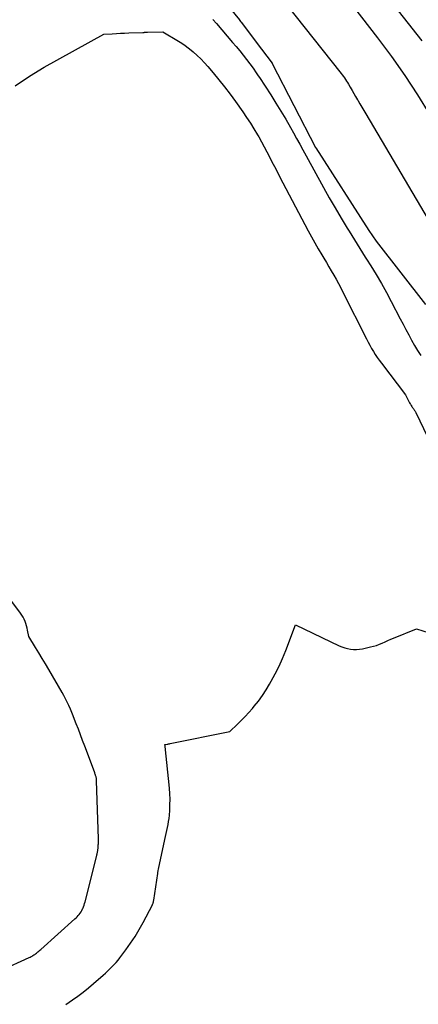
# Model space of a CAD drawing. Units: inches. Extents: x 2612402 to 2615135, y 1507318 to 1510006.
# Drawn here: x 2614974 to 2615014, y 1508397 to 1508496 of the extents above; entities that cross this region are included whole.
import ezdxf

# ---------------------------------------------------------------- set-up
doc = ezdxf.new("R2010")
doc.units = ezdxf.units.IN
doc.header["$MEASUREMENT"] = 0
doc.layers.add('Tile_2643_34_SE_contour_2ft', color=143, linetype='Continuous')

msp = doc.modelspace()

# ---------------------------------------------------------------- linework, layer by layer
at = {"layer": 'Tile_2643_34_SE_contour_2ft'}
for points in [[(2614994.456, 1508505.273, 7738), (2615005.98, 1508490.775, 7738), (2615006.096, 1508490.626, 7738), (2615006.21, 1508490.475, 7738), (2615006.322, 1508490.322, 7738), (2615006.432, 1508490.169, 7738), (2615006.538, 1508490.012, 7738), (2615006.642, 1508489.854, 7738), (2615006.742, 1508489.694, 7738), (2615006.839, 1508489.531, 7738), (2615007.013, 1508489.232, 7738), (2615007.195, 1508488.918, 7738), (2615007.376, 1508488.605, 7738), (2615007.558, 1508488.291, 7738), (2615007.739, 1508487.977, 7738), (2615007.771, 1508487.92, 7738), (2615007.969, 1508487.578, 7738), (2615008.168, 1508487.237, 7738), (2615008.368, 1508486.896, 7738), (2615008.569, 1508486.556, 7738), (2615018.381, 1508469.993, 7738)], [(2615005.693, 1508504.699, 7734), (2615014.224, 1508493.906, 7734)], [(2614992.272, 1508500.404, 7740), (2614995.855, 1508495.996, 7740), (2614995.87, 1508495.979, 7740), (2614995.884, 1508495.961, 7740), (2614995.898, 1508495.943, 7740), (2614995.912, 1508495.926, 7740), (2614995.968, 1508495.855, 7740), (2614995.982, 1508495.837, 7740), (2614995.996, 1508495.819, 7740), (2614996.01, 1508495.801, 7740), (2614996.023, 1508495.783, 7740), (2614998.07, 1508493.05, 7740), (2614999.149, 1508491.637, 7740), (2614999.165, 1508491.614, 7740), (2615003.533, 1508483.171, 7740), (2615003.55, 1508483.138, 7740), (2615008.886, 1508474.832, 7740), (2615009.63, 1508473.76, 7740), (2615014.588, 1508467.405, 7740)], [(2615007.357, 1508497.317, 7736), (2615009.755, 1508494.202, 7736), (2615011.148, 1508492.325, 7736), (2615012.496, 1508490.416, 7736), (2615013.775, 1508488.461, 7736), (2615015.009, 1508486.476, 7736)], [(2614993.201, 1508496.024, 7742), (2614993.551, 1508495.628, 7742), (2614995.181, 1508493.743, 7742), (2614995.54, 1508493.32, 7742), (2614995.894, 1508492.894, 7742), (2614996.241, 1508492.462, 7742), (2614996.583, 1508492.026, 7742), (2614996.917, 1508491.584, 7742), (2614997.243, 1508491.136, 7742), (2614997.559, 1508490.681, 7742), (2614997.755, 1508490.389, 7742)], [(2614973.307, 1508489.38, 7744), (2614974.727, 1508490.36, 7744), (2614976.208, 1508491.26, 7744), (2614982.23, 1508494.56, 7744), (2614983.064, 1508494.612, 7744), (2614983.481, 1508494.636, 7744), (2614983.899, 1508494.658, 7744), (2614984.316, 1508494.676, 7744), (2614984.734, 1508494.692, 7744), (2614986.147, 1508494.741, 7744), (2614986.205, 1508494.744, 7744), (2614986.263, 1508494.748, 7744), (2614986.321, 1508494.753, 7744), (2614986.379, 1508494.759, 7744), (2614986.437, 1508494.766, 7744), (2614986.495, 1508494.771, 7744), (2614986.554, 1508494.774, 7744), (2614986.612, 1508494.776, 7744), (2614988.16, 1508494.8, 7744), (2614989.743, 1508493.859, 7744), (2614990.073, 1508493.652, 7744), (2614990.396, 1508493.433, 7744), (2614990.707, 1508493.199, 7744), (2614991.011, 1508492.954, 7744), (2614991.214, 1508492.782, 7744), (2614991.604, 1508492.433, 7744), (2614991.983, 1508492.073, 7744), (2614992.343, 1508491.694, 7744), (2614992.691, 1508491.304, 7744), (2614993.205, 1508490.697, 7744), (2614993.791, 1508489.987, 7744), (2614994.365, 1508489.267, 7744), (2614994.921, 1508488.533, 7744), (2614995.464, 1508487.789, 7744), (2614996.195, 1508486.761, 7744), (2614996.586, 1508486.195, 7744), (2614996.966, 1508485.622, 7744), (2614997.329, 1508485.039, 7744), (2614997.682, 1508484.449, 7744), (2614997.807, 1508484.233, 7744), (2614998.085, 1508483.743, 7744), (2614998.357, 1508483.251, 7744), (2614998.62, 1508482.754, 7744), (2614998.878, 1508482.254, 7744), (2614999.133, 1508481.753, 7744), (2614999.39, 1508481.253, 7744), (2614999.65, 1508480.754, 7744), (2614999.911, 1508480.255, 7744), (2615002.796, 1508474.793, 7744), (2615003.123, 1508474.185, 7744), (2615003.457, 1508473.581, 7744), (2615003.801, 1508472.983, 7744), (2615004.151, 1508472.387, 7744), (2615004.359, 1508472.041, 7744), (2615004.609, 1508471.621, 7744), (2615004.858, 1508471.201, 7744), (2615005.105, 1508470.779, 7744), (2615005.351, 1508470.357, 7744), (2615005.591, 1508469.931, 7744), (2615005.827, 1508469.504, 7744), (2615006.055, 1508469.072, 7744), (2615006.279, 1508468.637, 7744), (2615008.647, 1508463.935, 7744), (2615008.812, 1508463.618, 7744), (2615008.982, 1508463.304, 7744), (2615009.159, 1508462.994, 7744), (2615009.342, 1508462.687, 7744), (2615009.533, 1508462.385, 7744), (2615009.73, 1508462.087, 7744), (2615009.936, 1508461.795, 7744), (2615010.148, 1508461.508, 7744), (2615012.57, 1508458.33, 7744), (2615012.987, 1508457.523, 7744), (2615013.041, 1508457.424, 7744), (2615013.063, 1508457.385, 7744)], [(2614997.755, 1508490.389, 7742), (2614997.867, 1508490.221, 7742), (2614999.022, 1508488.454, 7742), (2614999.537, 1508487.647, 7742), (2615000.041, 1508486.835, 7742), (2615000.529, 1508486.012, 7742), (2615001.006, 1508485.182, 7742), (2615001.295, 1508484.665, 7742), (2615001.618, 1508484.088, 7742), (2615001.939, 1508483.511, 7742), (2615002.259, 1508482.933, 7742), (2615002.578, 1508482.354, 7742), (2615004.323, 1508479.172, 7742), (2615004.903, 1508478.132, 7742), (2615005.494, 1508477.099, 7742), (2615006.102, 1508476.076, 7742), (2615006.72, 1508475.058, 7742), (2615006.894, 1508474.775, 7742), (2615007.435, 1508473.905, 7742), (2615007.977, 1508473.035, 7742), (2615008.523, 1508472.168, 7742), (2615008.65, 1508471.967, 7742)], [(2615008.65, 1508471.967, 7742), (2615009.071, 1508471.302, 7742), (2615009.081, 1508471.285, 7742), (2615009.624, 1508470.405, 7742), (2615010.152, 1508469.516, 7742), (2615010.656, 1508468.613, 7742), (2615011.146, 1508467.702, 7742), (2615012.051, 1508465.964, 7742), (2615012.333, 1508465.425, 7742), (2615012.616, 1508464.888, 7742), (2615012.901, 1508464.351, 7742), (2615013.186, 1508463.815, 7742), (2615013.484, 1508463.286, 7742), (2615013.796, 1508462.766, 7742), (2615014.129, 1508462.259, 7742)], [(2615013.063, 1508457.385, 7744), (2615013.097, 1508457.328, 7744), (2615013.156, 1508457.234, 7744), (2615013.219, 1508457.141, 7744), (2615013.254, 1508457.09, 7744), (2615013.301, 1508457.024, 7744), (2615013.349, 1508456.959, 7744), (2615013.396, 1508456.893, 7744), (2615013.444, 1508456.828, 7744), (2615013.491, 1508456.762, 7744), (2615013.534, 1508456.694, 7744), (2615013.574, 1508456.625, 7744), (2615013.611, 1508456.553, 7744), (2615018.31, 1508446.751, 7744)], [(2614971.918, 1508400.492, 7744), (2614974.719, 1508401.773, 7744), (2614974.814, 1508401.819, 7744), (2614974.908, 1508401.867, 7744), (2614975, 1508401.919, 7744), (2614975.091, 1508401.974, 7744), (2614975.179, 1508402.032, 7744), (2614975.266, 1508402.093, 7744), (2614975.35, 1508402.157, 7744), (2614975.432, 1508402.223, 7744), (2614975.471, 1508402.256, 7744), (2614975.571, 1508402.34, 7744), (2614975.67, 1508402.426, 7744), (2614975.769, 1508402.512, 7744), (2614975.867, 1508402.598, 7744), (2614979.306, 1508405.658, 7744), (2614979.423, 1508405.767, 7744), (2614979.537, 1508405.879, 7744), (2614979.646, 1508405.996, 7744), (2614979.751, 1508406.117, 7744), (2614979.848, 1508406.243, 7744), (2614979.937, 1508406.375, 7744), (2614980.015, 1508406.513, 7744), (2614980.084, 1508406.656, 7744), (2614980.101, 1508406.695, 7744), (2614980.169, 1508406.863, 7744), (2614980.232, 1508407.032, 7744), (2614980.286, 1508407.204, 7744), (2614980.334, 1508407.379, 7744), (2614981.508, 1508412.025, 7744), (2614981.527, 1508412.104, 7744), (2614981.546, 1508412.184, 7744), (2614981.562, 1508412.263, 7744), (2614981.578, 1508412.343, 7744), (2614981.593, 1508412.423, 7744), (2614981.605, 1508412.504, 7744), (2614981.617, 1508412.584, 7744), (2614981.627, 1508412.665, 7744), (2614981.635, 1508412.739, 7744), (2614981.647, 1508412.858, 7744), (2614981.657, 1508412.976, 7744), (2614981.664, 1508413.095, 7744), (2614981.668, 1508413.213, 7744), (2614981.671, 1508413.346, 7744), (2614981.672, 1508413.47, 7744), (2614981.67, 1508413.594, 7744), (2614981.668, 1508413.718, 7744), (2614981.499, 1508419.526, 7744), (2614981.496, 1508419.598, 7744), (2614981.49, 1508419.669, 7744), (2614981.481, 1508419.74, 7744), (2614981.47, 1508419.81, 7744), (2614981.455, 1508419.88, 7744), (2614981.438, 1508419.949, 7744), (2614981.419, 1508420.018, 7744), (2614981.397, 1508420.086, 7744), (2614981.388, 1508420.112, 7744), (2614981.359, 1508420.192, 7744), (2614981.331, 1508420.272, 7744), (2614981.301, 1508420.352, 7744), (2614981.272, 1508420.432, 7744), (2614980.293, 1508423.026, 7744), (2614980.081, 1508423.589, 7744), (2614979.869, 1508424.152, 7744), (2614979.657, 1508424.715, 7744), (2614979.444, 1508425.277, 7744), (2614979.286, 1508425.698, 7744), (2614979.15, 1508426.049, 7744), (2614979.009, 1508426.398, 7744), (2614978.861, 1508426.744, 7744), (2614978.709, 1508427.088, 7744), (2614978.548, 1508427.428, 7744), (2614978.38, 1508427.765, 7744), (2614978.203, 1508428.096, 7744), (2614978.019, 1508428.425, 7744), (2614976.686, 1508430.718, 7744), (2614976.357, 1508431.275, 7744), (2614976.026, 1508431.831, 7744), (2614975.688, 1508432.383, 7744), (2614975.348, 1508432.933, 7744), (2614974.66, 1508434.03, 7744), (2614974.557, 1508434.661, 7744), (2614974.512, 1508434.89, 7744), (2614974.456, 1508435.117, 7744), (2614974.384, 1508435.34, 7744), (2614974.303, 1508435.559, 7744), (2614974.205, 1508435.772, 7744), (2614974.098, 1508435.979, 7744), (2614973.975, 1508436.177, 7744), (2614973.842, 1508436.369, 7744), (2614968.34, 1508443.73, 7744)], [(2614978.412, 1508397.071, 7746), (2614979.073, 1508397.525, 7746), (2614979.614, 1508397.911, 7746), (2614980.145, 1508398.309, 7746), (2614980.662, 1508398.725, 7746), (2614981.169, 1508399.153, 7746), (2614982.153, 1508400.014, 7746), (2614982.38, 1508400.216, 7746), (2614982.603, 1508400.422, 7746), (2614982.823, 1508400.633, 7746), (2614983.039, 1508400.847, 7746), (2614983.249, 1508401.067, 7746), (2614983.452, 1508401.292, 7746), (2614983.647, 1508401.525, 7746), (2614983.836, 1508401.763, 7746), (2614984.447, 1508402.565, 7746), (2614984.92, 1508403.219, 7746), (2614985.369, 1508403.888, 7746), (2614985.783, 1508404.579, 7746), (2614986.173, 1508405.285, 7746), (2614987.103, 1508407.076, 7746), (2614987.129, 1508407.13, 7746), (2614987.153, 1508407.185, 7746), (2614987.174, 1508407.241, 7746), (2614987.192, 1508407.297, 7746), (2614987.208, 1508407.355, 7746), (2614987.222, 1508407.413, 7746), (2614987.233, 1508407.471, 7746), (2614987.243, 1508407.53, 7746), (2614987.645, 1508410.223, 7746), (2614987.657, 1508410.297, 7746), (2614987.667, 1508410.372, 7746), (2614987.678, 1508410.447, 7746), (2614987.689, 1508410.521, 7746), (2614987.71, 1508410.67, 7746), (2614988.358, 1508413.633, 7746), (2614988.425, 1508413.936, 7746), (2614988.492, 1508414.239, 7746), (2614988.56, 1508414.542, 7746), (2614988.628, 1508414.845, 7746), (2614988.69, 1508415.148, 7746), (2614988.743, 1508415.453, 7746), (2614988.782, 1508415.761, 7746), (2614988.812, 1508416.069, 7746), (2614988.851, 1508416.567, 7746), (2614988.878, 1508417.125, 7746), (2614988.886, 1508417.683, 7746), (2614988.864, 1508418.241, 7746), (2614988.822, 1508418.799, 7746), (2614988.394, 1508422.995, 7746), (2614988.379, 1508423.088, 7746), (2614988.374, 1508423.129, 7746), (2614988.37, 1508423.19, 7746), (2614988.417, 1508423.19, 7746), (2614988.581, 1508423.214, 7746), (2614988.663, 1508423.227, 7746), (2614988.744, 1508423.241, 7746), (2614988.825, 1508423.257, 7746), (2614988.907, 1508423.272, 7746), (2614994.89, 1508424.5, 7746), (2614995.683, 1508425.24, 7746), (2614996.073, 1508425.616, 7746), (2614996.453, 1508426.002, 7746), (2614996.819, 1508426.401, 7746), (2614997.175, 1508426.809, 7746), (2614997.354, 1508427.02, 7746), (2614997.777, 1508427.552, 7746), (2614998.179, 1508428.097, 7746), (2614998.551, 1508428.664, 7746), (2614998.902, 1508429.245, 7746), (2614999.072, 1508429.545, 7746), (2614999.475, 1508430.295, 7746), (2614999.854, 1508431.055, 7746), (2615000.198, 1508431.833, 7746), (2615000.519, 1508432.621, 7746), (2615001.5, 1508435.2, 7746), (2615005.905, 1508433.1, 7746), (2615006.181, 1508432.984, 7746), (2615006.463, 1508432.886, 7746), (2615006.752, 1508432.816, 7746), (2615007.048, 1508432.764, 7746), (2615007.346, 1508432.741, 7746), (2615007.644, 1508432.739, 7746), (2615007.94, 1508432.765, 7746), (2615008.236, 1508432.812, 7746), (2615009.052, 1508432.984, 7746), (2615009.355, 1508433.058, 7746), (2615009.653, 1508433.148, 7746), (2615009.944, 1508433.258, 7746), (2615010.23, 1508433.382, 7746), (2615010.514, 1508433.514, 7746), (2615010.799, 1508433.642, 7746), (2615011.087, 1508433.765, 7746), (2615011.377, 1508433.884, 7746), (2615013.67, 1508434.8, 7746), (2615014.957, 1508434.4, 7746)]]:
    msp.add_polyline3d(points, dxfattribs=at)

doc.saveas('drawing.dxf')
